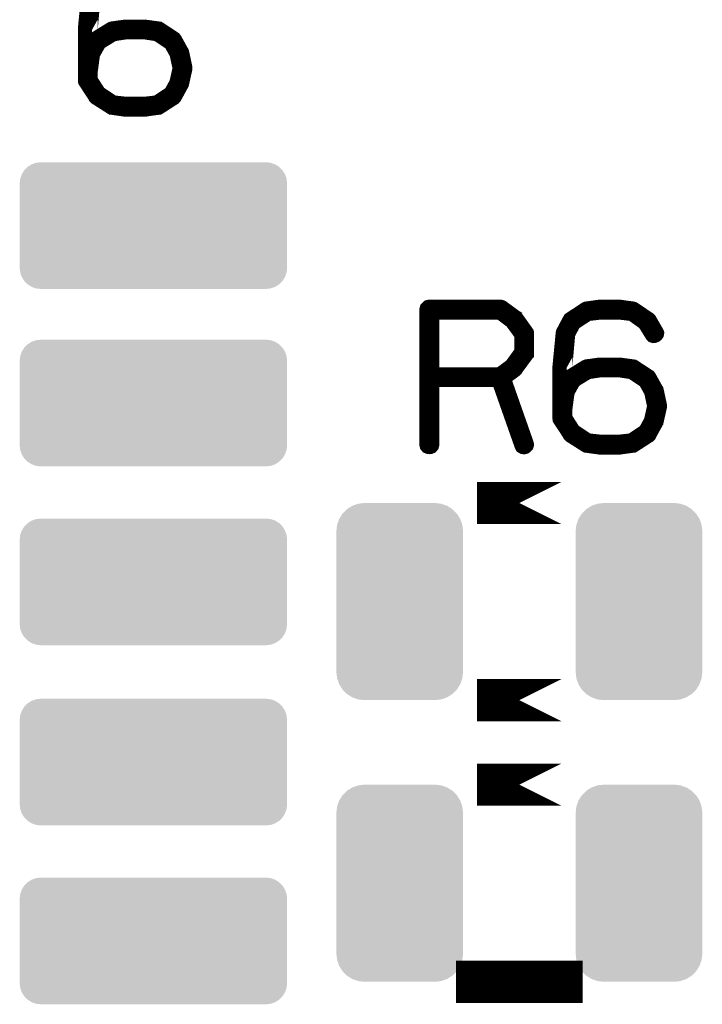
# Model space of a CAD drawing. Extents: x 0 to 131, y 0 to 75.
# Drawn here: x 113 to 118, y 40 to 47 of the extents above; entities that cross this region are included whole.
import ezdxf

# ---------------------------------------------------------------- set-up
doc = ezdxf.new("R2010")
doc.units = 0
doc.layers.get('0').update_dxf_attribs({"linetype": 'CONTINUOUS'})
doc.layers.add('SHELLTOP_GBR', color=6, linetype='CONTINUOUS')
doc.layers.add('TOPMASK_GBR', color=1, linetype='CONTINUOUS')

# ---------------------------------------------------------------- blocks, each defined once
blk = doc.blocks.new('CUSTOM_14')
for points in [[(-0.294546, 0.695012), (-0.250064, 0.700024), (0.294546, 0.695012), (0.250064, 0.700024)], [(-0.40635, 0.62476), (-0.374698, 0.656412), (0.40635, 0.62476), (0.374698, 0.656412)], [(-0.374698, 0.656412), (-0.336796, 0.680228), (0.374698, 0.656412), (0.336796, 0.680228)], [(-0.336796, 0.680228), (-0.294546, 0.695012), (0.336796, 0.680228), (0.294546, 0.695012)], [(-0.44495, 0.544608), (-0.430166, 0.586858), (0.44495, 0.544608), (0.430166, 0.586858)], [(-0.430166, 0.586858), (-0.40635, 0.62476), (0.430166, 0.586858), (0.40635, 0.62476)], [(-0.449962, 0.500126), (-0.44495, 0.544608), (0.449962, 0.500126), (0.44495, 0.544608)], [(-0.44996, 0.499232), (-0.449962, 0.500126), (0.44996, 0.499232), (0.449962, 0.500126)], [(-0.44996, -0.499232), (-0.44996, 0.499232), (0.44996, -0.499232), (0.44996, 0.499232)], [(-0.449962, -0.500126), (-0.44996, -0.499232), (0.449962, -0.500126), (0.44996, -0.499232)], [(-0.44495, -0.544608), (-0.449962, -0.500126), (0.44495, -0.544608), (0.449962, -0.500126)], [(-0.430166, -0.586858), (-0.44495, -0.544608), (0.430166, -0.586858), (0.44495, -0.544608)], [(-0.40635, -0.62476), (-0.430166, -0.586858), (0.40635, -0.62476), (0.430166, -0.586858)], [(-0.374698, -0.656412), (-0.40635, -0.62476), (0.374698, -0.656412), (0.40635, -0.62476)], [(-0.336796, -0.680228), (-0.374698, -0.656412), (0.336796, -0.680228), (0.374698, -0.656412)], [(-0.294546, -0.695012), (-0.336796, -0.680228), (0.294546, -0.695012), (0.336796, -0.680228)], [(-0.250064, -0.700024), (-0.294546, -0.695012), (0.250064, -0.700024), (0.294546, -0.695012)]]:
    blk.add_solid(points)
blk = doc.blocks.new('CUSTOM_28')
for points in [[(-0.89344, 0.417212), (-0.864978, 0.435096), (0.89344, 0.417212), (0.864978, 0.435096)], [(-0.864978, 0.435096), (-0.83325, 0.446198), (0.864978, 0.435096), (0.83325, 0.446198)], [(-0.83325, 0.446198), (-0.799846, 0.449962), (0.83325, 0.446198), (0.799846, 0.449962)], [(-0.946196, 0.333252), (-0.935094, 0.36498), (0.946196, 0.333252), (0.935094, 0.36498)], [(-0.935094, 0.36498), (-0.91721, 0.393442), (0.935094, 0.36498), (0.91721, 0.393442)], [(-0.91721, 0.393442), (-0.89344, 0.417212), (0.91721, 0.393442), (0.89344, 0.417212)], [(-0.94996, 0.299848), (-0.946196, 0.333252), (0.94996, 0.299848), (0.946196, 0.333252)], [(-0.94996, -0.299848), (-0.94996, 0.299848), (0.94996, -0.299848), (0.94996, 0.299848)], [(-0.946196, -0.333252), (-0.94996, -0.299848), (0.946196, -0.333252), (0.94996, -0.299848)], [(-0.935094, -0.36498), (-0.946196, -0.333252), (0.935094, -0.36498), (0.946196, -0.333252)], [(-0.91721, -0.393442), (-0.935094, -0.36498), (0.91721, -0.393442), (0.935094, -0.36498)], [(-0.89344, -0.417212), (-0.91721, -0.393442), (0.89344, -0.417212), (0.91721, -0.393442)], [(-0.864978, -0.435096), (-0.89344, -0.417212), (0.864978, -0.435096), (0.89344, -0.417212)], [(-0.83325, -0.446198), (-0.864978, -0.435096), (0.83325, -0.446198), (0.864978, -0.435096)], [(-0.799846, -0.449962), (-0.83325, -0.446198), (0.799846, -0.449962), (0.83325, -0.446198)]]:
    blk.add_solid(points)

msp = doc.modelspace()

# ---------------------------------------------------------------- linework, layer by layer
at = {"layer": 'SHELLTOP_GBR'}
for points, const_width in [([(113.436274, 47.05477), (113.413286, 46.816772), (113.413286, 46.813774), (113.413286, 46.812784), (113.413286, 46.517814), (113.413286, 46.512784), (113.413286, 46.450784), (113.414302, 46.444788), (113.417274, 46.439786), (113.48428, 46.337778), (113.486312, 46.332776), (113.49129, 46.327772), (113.598274, 46.259776), (113.603278, 46.256778), (113.604294, 46.256778), (113.60531, 46.256778), (113.698274, 46.243774), (113.700306, 46.243774), (113.704294, 46.243774), (113.838278, 46.243774), (113.840286, 46.243774), (113.93429, 46.256778), (113.936272, 46.256778), (113.938304, 46.256778), (113.943282, 46.259776), (114.048286, 46.327772), (114.051284, 46.330794), (114.05428, 46.336788), (114.10028, 46.420786), (114.101296, 46.423784), (114.103276, 46.42678), (114.12728, 46.533816), (114.12728, 46.537778), (114.12728, 46.542782), (114.104294, 46.649792), (114.103276, 46.652816), (114.101296, 46.655786), (114.10028, 46.656778), (114.05428, 46.73981), (114.051284, 46.744788), (114.048286, 46.748776), (113.944272, 46.816772), (113.937288, 46.818804), (113.936272, 46.81977), (113.840286, 46.832774), (113.836272, 46.832774), (113.703278, 46.832774), (113.698274, 46.832774), (113.60531, 46.81977), (113.603278, 46.818804), (113.598274, 46.816772), (113.49129, 46.750782), (113.485296, 46.746796), (113.48428, 46.74578), (113.48428, 46.743772), (113.454308, 46.689772), (113.454308, 46.81182), (113.475288, 47.0488)], 0.100076), ([(113.706276, 46.792768), (113.70729, 46.792768), (113.836272, 46.792768), (113.92629, 46.7788), (114.023292, 46.713776), (114.064288, 46.639784), (114.086284, 46.537778), (114.063272, 46.434782), (114.023292, 46.360792), (113.924284, 46.294802), (113.836272, 46.284768), (113.706276, 46.284768), (113.615292, 46.294802), (113.514276, 46.361782), (113.454308, 46.454772), (113.454308, 46.510778), (113.454308, 46.511794), (113.471274, 46.637778), (113.5173, 46.718778), (113.615292, 46.7788), (113.706276, 46.792768)], 0.100076), ([(116.476984, 44.766992), (116.473986, 44.768974), (116.47198, 44.769964), (116.47198, 44.77098), (116.377974, 44.839966), (116.37297, 44.841972), (116.369974, 44.842964), (116.36497, 44.84398), (115.859966, 44.84398), (115.851966, 44.841972), (115.846988, 44.836968), (115.841984, 44.831966), (115.840002, 44.823964), (115.840002, 43.863972), (115.841984, 43.85597), (115.845972, 43.850966), (115.852982, 43.84797), (115.859966, 43.847004), (115.867968, 43.84797), (115.874978, 43.850966), (115.878992, 43.85597), (115.880972, 43.863972), (115.880972, 44.323966), (116.350974, 44.323966), (116.515008, 43.857976), (116.51897, 43.850966), (116.52598, 43.847004), (116.53398, 43.845988), (116.540966, 43.84797), (116.547012, 43.851982), (116.551964, 43.856986), (116.553996, 43.863006), (116.55298, 43.871008), (116.389962, 44.334964), (116.47198, 44.395008), (116.475002, 44.39798), (116.477974, 44.403976), (116.550974, 44.502984), (116.550974, 44.504992), (116.551964, 44.506008), (116.55298, 44.506972), (116.55298, 44.50997), (116.553996, 44.511976), (116.553996, 44.514974), (116.553996, 44.652972), (116.55298, 44.65701), (116.55298, 44.658966), (116.551964, 44.660972), (116.550974, 44.661964), (116.550974, 44.663996), (116.476984, 44.766992)], 0.100076), ([(117.211984, 44.84398), (117.20797, 44.84398), (117.075966, 44.84398), (117.071978, 44.84398), (117.069996, 44.84398), (116.976982, 44.831), (116.975, 44.829984), (116.969972, 44.827978), (116.862988, 44.757976), (116.858974, 44.754978), (116.856002, 44.749974), (116.809978, 44.66298), (116.809012, 44.659982), (116.807996, 44.654978), (116.785008, 44.41698), (116.785008, 44.413982), (116.785008, 44.412966), (116.785008, 44.117972), (116.785008, 44.112968), (116.785008, 44.050966), (116.785974, 44.044996), (116.788972, 44.039968), (116.856002, 43.937986), (116.857984, 43.932984), (116.862988, 43.92798), (116.969972, 43.859984), (116.975, 43.856986), (116.975966, 43.856986), (116.976982, 43.856986), (117.069996, 43.843982), (117.071978, 43.843982), (117.075966, 43.843982), (117.209976, 43.843982), (117.211984, 43.843982), (117.305962, 43.856986), (117.307996, 43.856986), (117.309976, 43.856986), (117.31498, 43.859984), (117.420008, 43.92798), (117.42298, 43.930976), (117.425978, 43.93697), (117.471978, 44.020994), (117.472968, 44.023966), (117.475, 44.026964), (117.499004, 44.133974), (117.499004, 44.137986), (117.499004, 44.142964), (117.475966, 44.249976), (117.475, 44.252972), (117.472968, 44.25597), (117.471978, 44.256986), (117.425978, 44.339968), (117.42298, 44.344972), (117.420008, 44.348984), (117.315996, 44.41698), (117.30901, 44.419012), (117.307996, 44.419978), (117.211984, 44.432982), (117.20797, 44.432982), (117.074976, 44.432982), (117.069996, 44.432982), (116.976982, 44.419978), (116.975, 44.419012), (116.969972, 44.41698), (116.862988, 44.350966), (116.856968, 44.347004), (116.856002, 44.345988), (116.856002, 44.34398), (116.82598, 44.28998), (116.82598, 44.411976), (116.846984, 44.649008), (116.88699, 44.725972), (116.986964, 44.792012), (117.077998, 44.802984), (117.078964, 44.802984), (117.20797, 44.802984), (117.298978, 44.792012), (117.389986, 44.726988), (117.44198, 44.642964), (117.446984, 44.637986), (117.452978, 44.635978), (117.46098, 44.63697), (117.467964, 44.639992), (117.473984, 44.64497), (117.477972, 44.650964), (117.478962, 44.65701), (117.475966, 44.663996), (117.424962, 44.752006), (117.421964, 44.754978), (117.41597, 44.758992), (117.315996, 44.826986), (117.312974, 44.828968), (117.305962, 44.831), (117.211984, 44.84398)], 0.100076), ([(115.880972, 44.802984), (116.359966, 44.802984), (116.44498, 44.739966), (116.513992, 44.645986), (116.513992, 44.522974), (116.442998, 44.42498), (116.359966, 44.36397), (115.880972, 44.36397), (115.880972, 44.802984)], 0.100076), ([(117.077998, 44.392976), (117.078964, 44.392976), (117.20797, 44.392976), (117.297962, 44.379008), (117.39499, 44.313984), (117.436012, 44.239968), (117.457982, 44.137986), (117.434996, 44.034964), (117.39499, 43.960974), (117.29598, 43.89501), (117.20797, 43.884976), (117.077998, 43.884976), (116.986964, 43.89501), (116.885974, 43.961964), (116.82598, 44.05498), (116.82598, 44.110986), (116.82598, 44.111976), (116.842972, 44.237986), (116.888972, 44.318986), (116.986964, 44.379008), (117.077998, 44.392976)], 0.100076), ([(116.799996, 43.450002), (116.19997, 43.450002), (116.799996, 43.450002)], 0.299974), ([(116.799996, 42.04998), (116.19997, 42.04998), (116.799996, 42.04998)], 0.299974), ([(116.799996, 41.450006), (116.19997, 41.450006), (116.799996, 41.450006)], 0.299974), ([(116.799996, 40.049958), (116.19997, 40.049958), (116.19997, 40.049984), (116.799996, 40.049984), (116.799996, 40.049958)], 0.299974)]:
    msp.add_lwpolyline(points, dxfattribs=dict(at, const_width=const_width))

# ---------------------------------------------------------------- block references
at = {"layer": 'TOPMASK_GBR'}
for name, p in [('CUSTOM_28', (113.899976, 45.419976)), ('CUSTOM_28', (113.899976, 44.159982)), ('CUSTOM_14', (115.65001, 42.749978)), ('CUSTOM_14', (117.349982, 42.749978)), ('CUSTOM_28', (113.899976, 42.889982)), ('CUSTOM_28', (113.899976, 41.609976)), ('CUSTOM_14', (115.65001, 40.749982)), ('CUSTOM_14', (117.349982, 40.749982)), ('CUSTOM_28', (113.899976, 40.339976))]:
    msp.add_blockref(name, p, dxfattribs=at)

doc.saveas('drawing.dxf')
